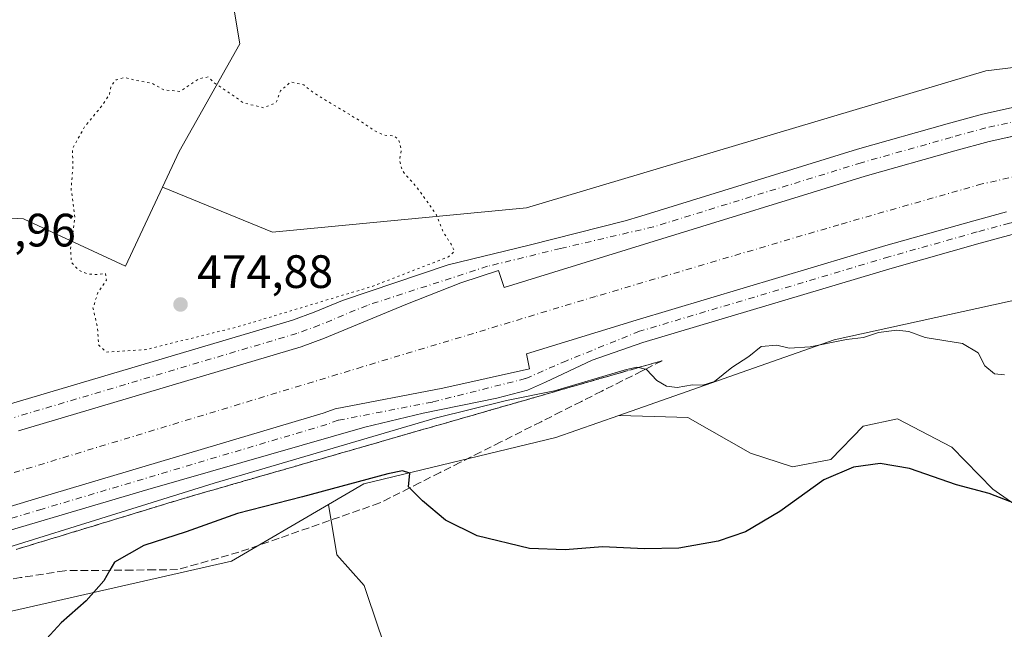
# Model space of a CAD drawing. Units: metres. Extents: x 614652 to 618114, y 4706244 to 4708614.
# Drawn here: x 615905 to 616115, y 4707091 to 4707222 of the extents above; entities that cross this region are included whole.
import ezdxf

# ---------------------------------------------------------------- set-up
doc = ezdxf.new("R2010")
doc.units = ezdxf.units.M
doc.header["$MEASUREMENT"] = 0
for name, pattern in [('DGN Style 3', [2.307223, 1.648017, -0.659207]), ('DGN Style 4', [2.638475, 1.318413, -0.659207, 0.001648, -0.659207]), ('DGN Style 5', [1.153612, 0.494405, -0.659207])]:
    doc.linetypes.add(name, pattern=pattern)
for name, color, linetype, lineweight in [('Comarca CxS', 21, 'Continuous', 0), ('Comunidad Autónoma CxS', 142, 'Continuous', 0), ('Corriente artificial Cxs', 4, 'Continuous', 13), ('Corriente artificial eje', 142, 'DGN Style 4', 0), ('Cultivos herbáceos CxS', 92, 'Continuous', 0), ('Cultivos leñosos CxS', 92, 'Continuous', 0), ('Curva de nivel maestra', 30, 'Continuous', 30), ('Curva de nivel normal', 30, 'Continuous', 0), ('Curva de nivel normal depresión', 30, 'DGN Style 5', 0), ('Matorral CxS', 135, 'Continuous', 0), ('Municipio CxS', 4, 'Continuous', 0), ('Núcleo urbano CxS', 7, 'Continuous', 0), ('Pista pavimentada Cxs', 135, 'Continuous', 0), ('Pista pavimentada eje', 135, 'DGN Style 4', 0), ('Provincia CxS', 1, 'Continuous', 0), ('Punto de cota en terreno', 7, 'Continuous', 0), ('Rótulo de punto de cota en terreno', 7, 'Continuous', 0), ('Suelo desnudo CxS', 253, 'Continuous', 0), ('Talud superficial', 30, 'DGN Style 3', 0)]:
    doc.layers.add(name, color=color, linetype=linetype, lineweight=lineweight)
doc.styles.add('Style-Arial', font='txt')

# ---------------------------------------------------------------- blocks, each defined once
blk = doc.blocks.new('5PATER')
at = {"layer": 'Núcleo urbano CxS', "linetype": 'Continuous', "lineweight": 0}
h = blk.add_hatch(color=51, dxfattribs=at)
edge = h.paths.add_edge_path()
edge.add_ellipse((0, 0), major_axis=(-0.11, -0.111), ratio=0.999422, start_angle=0, end_angle=360)

msp = doc.modelspace()

# ---------------------------------------------------------------- linework, layer by layer
at = {"layer": 'Comarca CxS', "color": 21, "linetype": 'Continuous', "lineweight": 0}
msp.add_3dface([(618113.84, 4706300.8), (614690.2, 4706243.56), (614652.13, 4708556.85), (618074.63, 4708614.1)], dxfattribs=at)
at = {"layer": 'Comunidad Autónoma CxS', "color": 142, "linetype": 'Continuous', "lineweight": 0}
msp.add_3dface([(618113.84, 4706300.8), (614690.2, 4706243.56), (614652.13, 4708556.85), (618074.63, 4708614.1)], dxfattribs=at)
at = {"layer": 'Corriente artificial Cxs', "color": 4, "linetype": 'Continuous', "lineweight": 13}
for points in [[(615904.3069, 4707133.9557, 480.8836), (615964.8435, 4707151.9473, 480.9107), (615969.8177, 4707153.7465, 480.7614), (615987.2355, 4707160.9983, 480.6183), (615999.0863, 4707165.6163, 480.8698), (616007.1561, 4707168.2621, 480.9655), (616008.3411, 4707164.6473, 481.06), (616039.3505, 4707174.1723, 480.8672), (616085.7055, 4707188.4599, 481.0123), (616104.8613, 4707193.8573, 480.9439), (616112.2697, 4707195.8683, 480.8532), (616116.7326, 4707196.8674, 480.9663)], [(615904.3069, 4707133.9557, 480.8836), (615964.8435, 4707151.9473, 480.9107), (615969.8177, 4707153.7465, 480.7614), (615987.2355, 4707160.9983, 480.6183), (615999.0863, 4707165.6163, 480.8698), (616007.1561, 4707168.2621, 480.9655), (616008.3411, 4707164.6473, 481.06), (616039.3505, 4707174.1723, 480.8672), (616085.7055, 4707188.4599, 481.0123), (616104.8613, 4707193.8573, 480.9439), (616112.2697, 4707195.8683, 480.8532), (616116.7326, 4707196.8674, 480.9663)], [(616115.9949, 4707180.8185, 479.5571), (616108.9935, 4707178.9181, 479.7221), (616090.0907, 4707173.5919, 479.7597), (616036.6175, 4707157.6411, 479.562), (616013.1231, 4707150.4245, 479.491), (616013.7819, 4707147.2131, 480.947), (615995.2081, 4707143.0857, 479.9773), (615972.1345, 4707138.6333, 479.1845), (615969.5353, 4707137.6933, 479.1123), (615908.6155, 4707119.5877, 479.3448), (615834.1217, 4707097.0491, 479.5482)], [(616115.9949, 4707180.8185, 479.5571), (616108.9935, 4707178.9181, 479.7221), (616090.0907, 4707173.5919, 479.7597), (616036.6175, 4707157.6411, 479.562), (616013.1231, 4707150.4245, 479.491), (616013.7819, 4707147.2131, 480.947), (615995.2081, 4707143.0857, 479.9773), (615972.1345, 4707138.6333, 479.1845), (615969.5353, 4707137.6933, 479.1123), (615908.6155, 4707119.5877, 479.3448), (615834.1217, 4707097.0491, 479.5482)]]:
    msp.add_polyline3d(points, dxfattribs=at)
at = {"layer": 'Corriente artificial eje', "color": 142, "linetype": 'DGN Style 4', "lineweight": 0}
msp.add_polyline3d([(616260.1426, 4707027.2587, 481.0083), (616260.7714, 4707029.0968, 480.0645), (616265.2693, 4707047.8823, 478.0047), (616266.3276, 4707065.874, 477.6787), (616265.5339, 4707081.2199, 477.7196), (616263.4172, 4707094.7136, 477.7093), (616259.713, 4707109.2658, 478.0245), (616255.0285, 4707120.001, 478.3424), (616253.363, 4707123.8179, 477.8127), (616244.8963, 4707135.9887, 477.8042), (616235.1067, 4707148.6888, 477.6708), (616224.788, 4707159.2721, 478.3468), (616211.8234, 4707169.5909, 478.1002), (616193.0379, 4707180.7034, 477.9776), (616171.6066, 4707187.8472, 478.0545), (616155.9962, 4707190.7576, 478.4955), (616142.5024, 4707191.2868, 478.1232), (616127.1565, 4707190.493, 478.714), (616110.7523, 4707186.7888, 478.1243), (616080.0606, 4707178.0576, 478.394), (616027.9376, 4707162.7117, 478.0101), (615977.9312, 4707147.6304, 477.3821), (615887.179, 4707120.1137, 478.3678)], dxfattribs=at)
at = {"layer": 'Cultivos herbáceos CxS', "color": 92, "linetype": 'Continuous', "lineweight": 0}
for points in [[(616180.5729, 4707219.3491, 478.1784), (616111.5107, 4707210.9783, 482.4424), (616013.1492, 4707181.6797, 481.8327), (615958.7365, 4707176.4481, 477.0043), (615935.1221, 4707186.0689, 479.4065), (615938.7209, 4707193.7159, 479.1201), (615951.7121, 4707216.8109, 481.8454), (615946.5167, 4707247.8509, 483.0836), (615940.4797, 4707268.3643, 483.8184), (615947.4749, 4707289.3561, 485.0825), (615961.4611, 4707299.8521, 485.5094), (615985.9391, 4707312.0969, 486.0874), (616040.5257, 4707331.4915, 486.7024), (616031.4017, 4707361.4873, 487.7367), (616053.5229, 4707367.2251, 488.3503), (616107.2731, 4707227.9353, 483.6527), (616122.6344, 4707229.0731, 483.6359)], [(616122.6344, 4707229.0731, 483.6359), (616107.2731, 4707227.9353, 483.6527), (616053.5229, 4707367.2251, 488.3503), (616031.4017, 4707361.4873, 487.7367), (616040.5257, 4707331.4915, 486.7024), (615985.9391, 4707312.0969, 486.0874), (615961.4611, 4707299.8521, 485.5094), (615947.4749, 4707289.3561, 485.0825), (615940.4797, 4707268.3643, 483.8184), (615946.5167, 4707247.8509, 483.0836), (615951.7121, 4707216.8109, 481.8454), (615938.7209, 4707193.7159, 479.1201), (615935.1221, 4707186.0689, 479.4065)], [(615935.1221, 4707186.0689, 479.4065), (615958.7365, 4707176.4481, 477.0043), (616013.1492, 4707181.6797, 481.8327), (616111.5107, 4707210.9783, 482.4424), (616180.5729, 4707219.3491, 478.1784), (616220.3361, 4707219.3489, 474.3664), (616284.7775, 4707159.7045, 470.1248), (616286.3911, 4707162.1801, 470.3721)], [(616213.9614, 4707063.7291, 468.7301), (616214.0486, 4707063.7586, 468.743), (616227.8346, 4707064.8367, 470.0011), (616226.5117, 4707078.3305, 468.7024), (616228.6284, 4707093.6764, 466.6864), (616220.1617, 4707100.291, 466.7999), (616218.8388, 4707109.5514, 469.0772), (616216.9867, 4707125.691, 471.9319), (616200.8471, 4707145.0056, 473.9826), (616179.4158, 4707156.9119, 477.5643), (616167.1548, 4707160.1241, 479.6268), (616156.5051, 4707162.8433, 481.1847), (616131.3915, 4707164.9363, 481.0279), (616079.0717, 4707153.4263, 480.3748), (616032.912, 4707137.2301, 479.1823)], [(615984.5267, 4707082.8837, 473.7743), (615981.4492, 4707091.4688, 473.8883), (615978.332, 4707100.8201, 474.172), (615972.5112, 4707107.4347, 473.9332), (615970.6985, 4707118.1813, 475.0627), (615978.2665, 4707122.5959, 476.1121), (616019.4267, 4707132.4985, 477.7807), (616032.912, 4707137.2301, 479.1823), (616040.5539, 4707137.0089, 479.2978), (616047.6531, 4707136.8035, 479.354), (616061.1469, 4707129.1306, 477.5334), (616070.1427, 4707126.2202, 476.6221), (616078.3447, 4707127.8077, 476.2151), (616085.224, 4707134.9514, 476.1598), (616092.6323, 4707136.5389, 476.0841), (616104.2739, 4707130.4535, 476.1083), (616113.0052, 4707121.4577, 475.4975), (616119.8844, 4707116.6952, 475.4408)], [(616032.912, 4707137.2301, 479.1823), (616019.4267, 4707132.4985, 477.7807), (615978.2665, 4707122.5959, 476.1121), (615970.6985, 4707118.1813, 475.0627)], [(616032.912, 4707137.2301, 479.1823), (616040.5539, 4707137.0089, 479.2978), (616047.6531, 4707136.8035, 479.354), (616061.1469, 4707129.1306, 477.5334), (616070.1427, 4707126.2202, 476.6221), (616078.3447, 4707127.8077, 476.2151), (616085.224, 4707134.9514, 476.1598), (616092.6323, 4707136.5389, 476.0841), (616104.2739, 4707130.4535, 476.1083), (616113.0052, 4707121.4577, 475.4975), (616119.8844, 4707116.6952, 475.4408), (616134.7011, 4707113.2556, 475.5949), (616139.4636, 4707109.816, 475.0151), (616130.4677, 4707095.5284, 474.1348), (616121.7365, 4707086.0034, 473.441), (616110.624, 4707084.4159, 472.8851), (616101.0989, 4707083.3576, 472.589), (616094.4844, 4707083.093, 472.3142), (616090.8839, 4707076.4675, 470.1319), (616090.8808, 4707076.3581, 470.1094)], [(616032.912, 4707137.2301, 479.1823), (616040.5539, 4707137.0089, 479.2978), (616047.6531, 4707136.8035, 479.354), (616061.1469, 4707129.1306, 477.5334), (616070.1427, 4707126.2202, 476.6221), (616078.3447, 4707127.8077, 476.2151), (616085.224, 4707134.9514, 476.1598), (616092.6323, 4707136.5389, 476.0841), (616104.2739, 4707130.4535, 476.1083), (616113.0052, 4707121.4577, 475.4975), (616119.8844, 4707116.6952, 475.4408), (616134.7011, 4707113.2556, 475.5949), (616139.4636, 4707109.816, 475.0151), (616130.4677, 4707095.5284, 474.1348), (616121.7365, 4707086.0034, 473.441), (616110.624, 4707084.4159, 472.8851), (616101.0989, 4707083.3576, 472.589), (616094.4844, 4707083.093, 472.3142), (616090.8839, 4707076.4675, 470.1319), (616090.8808, 4707076.3581, 470.1094)], [(615970.6985, 4707118.1813, 475.0627), (615949.9217, 4707106.0617, 472.3248), (615840.4923, 4707081.2259, 480.4881), (615704.3731, 4707020.5649, 472.4069), (615701.9943, 4707011.8429, 472.1975)], [(615840.4923, 4707081.2259, 480.4881), (615949.9217, 4707106.0617, 472.3248), (615970.6985, 4707118.1813, 475.0627), (615972.5112, 4707107.4347, 473.9332), (615978.332, 4707100.8201, 474.172), (615981.4492, 4707091.4688, 473.8883), (615984.5267, 4707082.8837, 473.7743), (615987.2669, 4707075.4604, 474.3304), (615987.2824, 4707075.3917, 474.3345), (615976.4731, 4707080.0609, 471.9022), (615971.6999, 4707057.8909, 471.3321), (615964.9547, 4707042.6979, 471.7714), (615963.2053, 4707030.4519, 471.8146), (615957.9605, 4707016.4577, 471.2876), (615954.4635, 4707016.4579, 470.7469), (615940.4765, 4707009.4599, 469.893), (615921.2435, 4707014.7081, 467.7439), (615915.9985, 4707012.9591, 467.7175), (615892.0739, 4707032.1193, 474.1618)], [(615970.6985, 4707118.1813, 475.0627), (615972.5112, 4707107.4347, 473.9332), (615978.332, 4707100.8201, 474.172), (615981.4492, 4707091.4688, 473.8883), (615984.5267, 4707082.8837, 473.7743), (615987.2669, 4707075.4604, 474.3304), (615987.2824, 4707075.3917, 474.3345)], [(615970.6985, 4707118.1813, 475.0627), (615972.5112, 4707107.4347, 473.9332), (615978.332, 4707100.8201, 474.172), (615981.4492, 4707091.4688, 473.8883), (615984.5267, 4707082.8837, 473.7743), (615987.2669, 4707075.4604, 474.3304), (615987.2824, 4707075.3917, 474.3345)]]:
    msp.add_polyline3d(points, dxfattribs=at)
at = {"layer": 'Cultivos leñosos CxS', "color": 92, "linetype": 'Continuous', "lineweight": 0}
for points in [[(616122.6344, 4707229.0731, 483.6359), (616107.2731, 4707227.9353, 483.6527), (616053.5229, 4707367.2251, 488.3503), (616031.4017, 4707361.4873, 487.7367), (616040.5257, 4707331.4915, 486.7024), (615985.9391, 4707312.0969, 486.0874), (615961.4611, 4707299.8521, 485.5094), (615947.4749, 4707289.3561, 485.0825), (615940.4797, 4707268.3643, 483.8184), (615946.5167, 4707247.8509, 483.0836), (615951.7121, 4707216.8109, 481.8454), (615938.7209, 4707193.7159, 479.1201), (615935.1221, 4707186.0689, 479.4065), (615927.1725, 4707169.1773, 479.3235), (615905.5213, 4707179.2815, 481.0453), (615905.3371, 4707179.2919, 481.0705), (615879.5393, 4707180.7251, 483.3878)], [(616122.6344, 4707229.0731, 483.6359), (616107.2731, 4707227.9353, 483.6527), (616053.5229, 4707367.2251, 488.3503), (616031.4017, 4707361.4873, 487.7367), (616040.5257, 4707331.4915, 486.7024), (615985.9391, 4707312.0969, 486.0874), (615961.4611, 4707299.8521, 485.5094), (615947.4749, 4707289.3561, 485.0825), (615940.4797, 4707268.3643, 483.8184), (615946.5167, 4707247.8509, 483.0836), (615951.7121, 4707216.8109, 481.8454), (615938.7209, 4707193.7159, 479.1201), (615935.1221, 4707186.0689, 479.4065)], [(615719.3291, 4707174.2349, 484.0413), (615730.3742, 4707173.7328, 482.9144), (615740.7302, 4707170.6261, 481.4721), (615752.812, 4707163.377, 481.5393), (615766.9511, 4707153.3007, 481.8543), (615778.3325, 4707145.7127, 482.3391), (615781.7163, 4707143.4567, 482.5149), (615788.6026, 4707138.8655, 482.7369), (615810.2538, 4707127.3181, 482.604), (615834.8423, 4707127.0103, 483.7537), (615846.5735, 4707147.8767, 484.5847), (615860.9117, 4707160.9167, 485.0764), (615858.3059, 4707170.0463, 484.2768), (615872.9473, 4707177.4097, 484.3887), (615879.5393, 4707180.7251, 483.3878), (615905.3371, 4707179.2919, 481.0705), (615905.5213, 4707179.2815, 481.0453), (615927.1725, 4707169.1773, 479.3235), (615935.1221, 4707186.0689, 479.4065)]]:
    msp.add_polyline3d(points, dxfattribs=at)
at = {"layer": 'Curva de nivel maestra', "color": 30, "linetype": 'Continuous', "lineweight": 30, "elevation": 475, "flags": 128}
msp.add_lwpolyline([(616123.65, 4707116.0801), (616112.25, 4707120.5501), (616105.26, 4707122.3601), (616095.19, 4707125.8901), (616088.88, 4707126.9701), (616083.21, 4707126.1501), (616076.86, 4707123.4501), (616067.43, 4707116.6901), (616060.03, 4707112.3001), (616054.17, 4707110.3001), (616045.76, 4707108.8601), (616038.42, 4707108.6801), (616029.42, 4707109.1401), (616021.42, 4707108.4601), (616013.76, 4707108.7901), (616002.52, 4707111.4801), (615995.75, 4707114.8301), (615990.84, 4707118.9801), (615988.0658, 4707121.7175), (615987.82, 4707121.9601), (615988.1, 4707124.9001), (615986.52, 4707125.4001), (615983.4, 4707124.7301), (615965.11, 4707119.8001), (615951.22, 4707116.2401), (615940.22, 4707112.3101), (615931.16, 4707109.4001), (615924.84, 4707105.8601), (615923.829, 4707104.0898), (615922.55, 4707101.8501), (615918.77, 4707097.5501), (615913.44, 4707092.8501), (615909.46, 4707088.5601)], dxfattribs=at)
at = {"layer": 'Curva de nivel normal', "color": 30, "linetype": 'Continuous', "lineweight": 0, "elevation": 480, "flags": 128}
msp.add_lwpolyline([(615878.77, 4707101.7501), (615946.21, 4707122.7201), (615993.54, 4707136.6601), (616008.87, 4707140.4601), (616019.09, 4707142.4901), (616034.02, 4707146.9601), (616036.72, 4707147.5701), (616037.0971, 4707147.4821), (616038.5905, 4707147.1337), (616038.82, 4707147.0801), (616041.02, 4707144.7201), (616043.09, 4707143.4801), (616045.42, 4707143.2201), (616048.71, 4707143.8201), (616050.89, 4707143.7301), (616053.37, 4707144.5201), (616057.09, 4707147.5301), (616060.76, 4707149.8601), (616063.42, 4707152.0201), (616066.76, 4707152.2601), (616069.37, 4707151.6201), (616073.88, 4707151.9401), (616081.7, 4707153.4701), (616085.31, 4707153.9401), (616088.57, 4707155.0001), (616092.44, 4707155.5001), (616095.04, 4707155.1801), (616098.57, 4707153.9401), (616106.51, 4707152.6501), (616109.86, 4707150.6201), (616111.32, 4707147.8401), (616113.41, 4707146.1301), (616115.5, 4707145.9401)], dxfattribs=at)
at = {"layer": 'Curva de nivel normal depresión', "color": 30, "linetype": 'DGN Style 5', "lineweight": 0, "elevation": 480, "flags": 128}
msp.add_lwpolyline([(615944.9, 4707209.7001), (615942.84, 4707209.3001), (615938.97, 4707206.6001), (615935.4, 4707206.9401), (615932.77, 4707208.3801), (615929.43, 4707208.9501), (615927.1, 4707209.5901), (615925.23, 4707209.0701), (615924.08, 4707207.7801), (615923.78, 4707206.0101), (615922.41, 4707203.8501), (615918.45, 4707199.0301), (615915.82, 4707194.2901), (615915.95, 4707190.7501), (615915.56, 4707185.7201), (615916.34, 4707179.5501), (615915.45, 4707172.9401), (615915.6, 4707170.0601), (615917.23, 4707168.2801), (615919.12, 4707167.5001), (615921.12, 4707167.3901), (615922.93, 4707167.6201), (615923.14, 4707166.2201), (615921.29, 4707163.5201), (615920.24, 4707160.2401), (615921.22, 4707156.0001), (615921.44, 4707152.3501), (615923.04, 4707150.8101), (615931.54, 4707151.3401), (615951.1, 4707156.1701), (615980.08, 4707164.8701), (615996.38, 4707171.1701), (615997.7, 4707172.3501), (615996.95, 4707173.9301), (615995.36, 4707176.3401), (615993.74, 4707180.3401), (615989.77, 4707185.8901), (615986.49, 4707189.6501), (615985.93, 4707191.9001), (615986.3, 4707194.0101), (615985.77, 4707196.2101), (615984.75, 4707197.0901), (615982.59, 4707197.2401), (615980.64, 4707198.1301), (615977.15, 4707200.4901), (615967.49, 4707206.2901), (615965.41, 4707207.9801), (615962.63, 4707208.6101), (615960.41, 4707206.7401), (615959.47, 4707204.1901), (615956.74, 4707203.0901), (615952.45, 4707204.1701), (615949.04, 4707206.5701), (615946.19, 4707208.4601), (615944.9, 4707209.7001)], dxfattribs=at)
at = {"layer": 'Matorral CxS', "color": 135, "linetype": 'Continuous', "lineweight": 0}
msp.add_polyline3d([(616119.8844, 4707116.6952, 475.4408), (616113.0052, 4707121.4577, 475.4975), (616104.2739, 4707130.4535, 476.1083), (616092.6323, 4707136.5389, 476.0841), (616085.224, 4707134.9514, 476.1598), (616078.3447, 4707127.8077, 476.2151), (616070.1427, 4707126.2202, 476.6221), (616061.1469, 4707129.1306, 477.5334), (616047.6531, 4707136.8035, 479.354), (616040.5539, 4707137.0089, 479.2978), (616032.912, 4707137.2301, 479.1823), (616079.0717, 4707153.4263, 480.3748), (616131.3915, 4707164.9363, 481.0279)], dxfattribs=at)
at = {"layer": 'Municipio CxS', "color": 4, "linetype": 'Continuous', "lineweight": 0}
msp.add_3dface([(618113.84, 4706300.8), (614690.2, 4706243.56), (614652.13, 4708556.85), (618074.63, 4708614.1)], dxfattribs=at)
at = {"layer": 'Pista pavimentada Cxs', "color": 135, "linetype": 'Continuous', "lineweight": 0}
for points in [[(615902.5833, 4707139.7027, 481.0639), (615962.9669, 4707157.6489, 480.7459), (615967.6431, 4707159.3403, 480.455), (615973.7137, 4707161.8679, 480.3764), (615996.3039, 4707169.4795, 480.7032), (616013.6605, 4707173.7129, 481.0437), (616034.2689, 4707178.8881, 481.0515), (616037.5859, 4707179.9071, 481.0314), (616084.0079, 4707194.2153, 481.0169), (616103.2619, 4707199.6403, 481.0381), (616110.8277, 4707201.6939, 481.1005), (616118.2707, 4707203.3603, 481.207)], [(615902.5833, 4707139.7027, 481.0639), (615962.9669, 4707157.6489, 480.7459), (615967.6431, 4707159.3403, 480.455), (615973.7137, 4707161.8679, 480.3764), (615996.3039, 4707169.4795, 480.7032), (616013.6605, 4707173.7129, 481.0437), (616034.2689, 4707178.8881, 481.0515), (616037.5859, 4707179.9071, 481.0314), (616084.0079, 4707194.2153, 481.0169), (616103.2619, 4707199.6403, 481.0381), (616110.8277, 4707201.6939, 481.1005), (616118.2707, 4707203.3603, 481.207)], [(616119.3605, 4707197.4557, 481.0773), (616112.2697, 4707195.8683, 480.766), (616104.8613, 4707193.8573, 480.8434), (616085.7055, 4707188.4599, 480.936), (616039.3505, 4707174.1723, 480.8268), (616008.3411, 4707164.6473, 480.7465), (616007.1561, 4707168.2621, 481.1047), (615999.0863, 4707165.6163, 481.1419), (615987.2355, 4707160.9983, 480.8203), (615969.8177, 4707153.7465, 480.6036), (615964.8435, 4707151.9473, 480.7645), (615904.3069, 4707133.9557, 480.8322)], [(616119.3605, 4707197.4557, 481.0773), (616112.2697, 4707195.8683, 480.766), (616104.8613, 4707193.8573, 480.8434), (616085.7055, 4707188.4599, 480.936), (616039.3505, 4707174.1723, 480.8268), (616008.3411, 4707164.6473, 480.7465), (616007.1561, 4707168.2621, 481.1047), (615999.0863, 4707165.6163, 481.1419), (615987.2355, 4707160.9983, 480.8203), (615969.8177, 4707153.7465, 480.6036), (615964.8435, 4707151.9473, 480.7645), (615904.3069, 4707133.9557, 480.8322)], [(615834.1217, 4707097.0491, 480.5916), (615908.6155, 4707119.5877, 480.1708), (615969.5353, 4707137.6933, 480.4633), (615972.1345, 4707138.6333, 480.1921), (615995.2081, 4707143.0857, 480.7699), (616013.7819, 4707147.2131, 481.094), (616013.1231, 4707150.4245, 480.3402), (616036.6175, 4707157.6411, 480.6619), (616090.0907, 4707173.5919, 480.524), (616108.9935, 4707178.9181, 480.5669), (616115.9949, 4707180.8185, 480.4656)], [(615834.1217, 4707097.0491, 480.5916), (615908.6155, 4707119.5877, 480.1708), (615969.5353, 4707137.6933, 480.4633), (615972.1345, 4707138.6333, 480.1921), (615995.2081, 4707143.0857, 480.7699), (616013.7819, 4707147.2131, 481.094), (616013.1231, 4707150.4245, 480.3402), (616036.6175, 4707157.6411, 480.6619), (616090.0907, 4707173.5919, 480.524), (616108.9935, 4707178.9181, 480.5669), (616115.9949, 4707180.8185, 480.4656)], [(616161.3011, 4707177.191, 480.9276), (616154.3589, 4707178.0935, 480.9002), (616144.8809, 4707178.6621, 480.8852), (616141.0031, 4707178.7447, 480.8769), (616133.1135, 4707178.3733, 480.8636), (616126.8097, 4707177.8253, 480.8672), (616123.0843, 4707177.2819, 480.9156), (616117.1965, 4707175.9637, 480.9666), (616110.3263, 4707174.0991, 480.9871), (616091.4835, 4707168.7897, 480.9351), (616038.0467, 4707152.8497, 480.8636), (616027.1689, 4707149.0903, 480.8871), (616017.2161, 4707144.3759, 480.7213), (616013.3015, 4707142.6361, 480.7604), (616006.7911, 4707140.9377, 480.4464), (615991.0091, 4707137.7547, 480.6993), (615978.4655, 4707134.7495, 480.5887), (615931.9983, 4707121.4165, 480.7433), (615889.4265, 4707108.8565, 480.947), (615815.3547, 4707086.5027, 480.9808), (615767.9831, 4707072.2119, 480.9665), (615692.3267, 4707049.8589, 480.8927), (615652.6895, 4707037.5713, 481.1888), (615629.3847, 4707030.0107, 482.3204)], [(616117.1965, 4707175.9637, 480.9666), (616110.3263, 4707174.0991, 480.9871), (616091.4835, 4707168.7897, 480.9351), (616038.0467, 4707152.8497, 480.8636), (616027.1689, 4707149.0903, 480.8871), (616017.2161, 4707144.3759, 480.7213), (616013.3015, 4707142.6361, 480.7604), (616006.7911, 4707140.9377, 480.4464), (615991.0091, 4707137.7547, 480.6993), (615978.4655, 4707134.7495, 480.5887), (615931.9983, 4707121.4165, 480.7433), (615889.4265, 4707108.8565, 480.947)]]:
    msp.add_polyline3d(points, dxfattribs=at)
at = {"layer": 'Pista pavimentada eje', "color": 135, "linetype": 'DGN Style 4', "lineweight": 0}
for points in [[(616118.8157, 4707200.4079, 481.106), (616111.5487, 4707198.7811, 481.1024), (616104.0617, 4707196.7489, 480.9886), (616084.8567, 4707191.3375, 480.9831), (616040.3349, 4707177.6151, 481.097), (616020.4339, 4707172.9721, 481.042), (616004.7705, 4707169.1621, 481.0527), (615978.9711, 4707160.8071, 480.7541), (615968.7305, 4707156.5433, 480.9242), (615963.9053, 4707154.7981, 480.9364), (615903.4451, 4707136.8291, 480.981)], [(616168.2063, 4707178.3277, 480.8424), (616163.6391, 4707179.4081, 480.7899), (616154.5951, 4707180.5837, 480.8936), (616144.9823, 4707181.1605, 480.9405), (616140.9709, 4707181.2459, 480.9368), (616132.9463, 4707180.8683, 480.9054), (616126.5207, 4707180.3095, 480.844), (616122.6303, 4707179.7421, 480.8103), (616116.5957, 4707178.3911, 480.8887), (616109.6599, 4707176.5085, 481.0277), (616090.7871, 4707171.1909, 480.9602), (616037.3321, 4707155.2455, 480.8397), (616021.7039, 4707148.9479, 480.9316), (616012.9197, 4707145.1379, 480.9678), (615992.9527, 4707140.1043, 480.7242), (615972.8005, 4707136.2157, 480.7782), (615970.3171, 4707135.3175, 480.7004), (615909.3335, 4707117.1931, 480.9971), (615834.8419, 4707094.6551, 480.8827), (615770.7917, 4707075.4929, 480.8976), (615702.2935, 4707054.9541, 480.8475), (615632.2697, 4707034.2219, 481.6807), (615624.2385, 4707031.7741, 482.4565)]]:
    msp.add_polyline3d(points, dxfattribs=at)
at = {"layer": 'Provincia CxS', "color": 1, "linetype": 'Continuous', "lineweight": 0}
msp.add_3dface([(618113.84, 4706300.8), (614690.2, 4706243.56), (614652.13, 4708556.85), (618074.63, 4708614.1)], dxfattribs=at)
at = {"layer": 'Suelo desnudo CxS', "color": 253, "linetype": 'Continuous', "lineweight": 0}
for points in [[(615879.5393, 4707180.7251, 483.3878), (615905.3371, 4707179.2919, 481.0705), (615905.5213, 4707179.2815, 481.0453), (615927.1725, 4707169.1773, 479.3235), (615935.1221, 4707186.0689, 479.4065), (615958.7365, 4707176.4481, 477.0043), (616013.1492, 4707181.6797, 481.8327), (616111.5107, 4707210.9783, 482.4424), (616180.5729, 4707219.3491, 478.1784)], [(615935.1221, 4707186.0689, 479.4065), (615958.7365, 4707176.4481, 477.0043), (616013.1492, 4707181.6797, 481.8327), (616111.5107, 4707210.9783, 482.4424), (616180.5729, 4707219.3491, 478.1784), (616220.3361, 4707219.3489, 474.3664), (616284.7775, 4707159.7045, 470.1248), (616286.3911, 4707162.1801, 470.3721)], [(615719.3291, 4707174.2349, 484.0413), (615730.3742, 4707173.7328, 482.9144), (615740.7302, 4707170.6261, 481.4721), (615752.812, 4707163.377, 481.5393), (615766.9511, 4707153.3007, 481.8543), (615778.3325, 4707145.7127, 482.3391), (615781.7163, 4707143.4567, 482.5149), (615788.6026, 4707138.8655, 482.7369), (615810.2538, 4707127.3181, 482.604), (615834.8423, 4707127.0103, 483.7537), (615846.5735, 4707147.8767, 484.5847), (615860.9117, 4707160.9167, 485.0764), (615858.3059, 4707170.0463, 484.2768), (615872.9473, 4707177.4097, 484.3887), (615879.5393, 4707180.7251, 483.3878), (615905.3371, 4707179.2919, 481.0705), (615905.5213, 4707179.2815, 481.0453), (615927.1725, 4707169.1773, 479.3235), (615935.1221, 4707186.0689, 479.4065)], [(616131.3915, 4707164.9363, 481.0279), (616079.0717, 4707153.4263, 480.3748), (616032.912, 4707137.2301, 479.1823), (616019.4267, 4707132.4985, 477.7807), (615978.2665, 4707122.5959, 476.1121), (615970.6985, 4707118.1813, 475.0627), (615949.9217, 4707106.0617, 472.3248), (615840.4923, 4707081.2259, 480.4881)], [(616213.9614, 4707063.7291, 468.7301), (616214.0486, 4707063.7586, 468.743), (616227.8346, 4707064.8367, 470.0011), (616226.5117, 4707078.3305, 468.7024), (616228.6284, 4707093.6764, 466.6864), (616220.1617, 4707100.291, 466.7999), (616218.8388, 4707109.5514, 469.0772), (616216.9867, 4707125.691, 471.9319), (616200.8471, 4707145.0056, 473.9826), (616179.4158, 4707156.9119, 477.5643), (616167.1548, 4707160.1241, 479.6268), (616156.5051, 4707162.8433, 481.1847), (616131.3915, 4707164.9363, 481.0279), (616079.0717, 4707153.4263, 480.3748), (616032.912, 4707137.2301, 479.1823)], [(616032.912, 4707137.2301, 479.1823), (616019.4267, 4707132.4985, 477.7807), (615978.2665, 4707122.5959, 476.1121), (615970.6985, 4707118.1813, 475.0627)], [(615970.6985, 4707118.1813, 475.0627), (615949.9217, 4707106.0617, 472.3248), (615840.4923, 4707081.2259, 480.4881), (615704.3731, 4707020.5649, 472.4069), (615701.9943, 4707011.8429, 472.1975)]]:
    msp.add_polyline3d(points, dxfattribs=at)
at = {"layer": 'Talud superficial', "color": 30, "linetype": 'DGN Style 3', "lineweight": 0}
for points in [[(615903.75, 4707108.5401, 479.7039), (615908.37, 4707109.9501, 479.7512), (615912.99, 4707111.3501, 479.7823), (615917.61, 4707112.7601, 479.8567), (615922.22, 4707114.1601, 479.7073), (615926.84, 4707115.5701, 479.6564), (615931.46, 4707116.9701, 479.7156), (615936.08, 4707118.3801, 479.5006), (615940.7, 4707119.7801, 479.348), (615945.31, 4707121.1101, 479.3642), (615949.92, 4707122.4301, 479.4371), (615954.54, 4707123.7601, 479.2495), (615959.15, 4707125.0901, 479.3598), (615963.76, 4707126.4101, 479.5323), (615968.38, 4707127.7401, 479.521), (615972.99, 4707129.0601, 479.333), (615977.6, 4707130.3901, 479.3363), (615982.22, 4707131.7101, 479.5024), (615991.44, 4707134.3701, 479.2675), (615996.06, 4707135.6901, 479.3447), (616000.67, 4707137.0201, 479.564), (616005.28, 4707138.3401, 479.6349), (616009.9, 4707139.6701, 479.8415), (616014.51, 4707140.9901, 480.1345), (616019.12, 4707142.3201, 480.3264), (616023.74, 4707143.6501, 480.2069), (616028.35, 4707144.9701, 480.2985), (616032.96, 4707146.3001, 480.4439), (616037.0971, 4707147.4821, 480.4528), (616037.58, 4707147.6201, 480.4512), (616042.19, 4707148.9501, 480.5911), (616038.5905, 4707147.1337, 480.4391), (616037.87, 4707146.7701, 480.4157), (616029.23, 4707142.4301, 479.8496), (616024.91, 4707140.2501, 479.4664), (616020.58, 4707138.0801, 478.956), (616016.26, 4707135.9001, 478.3708), (616007.62, 4707131.5601, 477.0997), (616003.3, 4707129.3801, 476.7498), (615998.98, 4707127.2101, 476.2425), (615994.65, 4707125.0301, 475.8776), (615990.33, 4707122.8601, 475.4468), (615988.0658, 4707121.7175, 475.2252), (615986.01, 4707120.6801, 475.1123), (615981.69, 4707118.5101, 474.8235), (615977.38, 4707117.0001, 474.5588), (615973.06, 4707115.5001, 474.4978), (615960.13, 4707110.9701, 473.5923), (615955.81, 4707109.4701, 473.4652), (615951.5, 4707107.9601, 473.2268), (615947.12, 4707106.7201, 472.7178), (615942.74, 4707105.4701, 472.7635), (615938.36, 4707104.2301, 472.9063), (615933.53, 4707104.1801, 473.5969), (615928.7, 4707104.1401, 474.6491), (615923.87, 4707104.0901, 475.8299), (615923.829, 4707104.0898, 475.8401), (615914.2, 4707104.0101, 477.1764), (615904.74, 4707102.5301, 477.4598), (615900.02, 4707101.7901, 477.7039)], [(616042.19, 4707148.9501, 480.6715), (616038.5905, 4707147.1337, 480.4969), (616037.87, 4707146.7701, 480.4519), (616029.23, 4707142.4301, 480.0036), (616024.91, 4707140.2501, 479.7783), (616020.58, 4707138.0801, 479.16), (616016.26, 4707135.9001, 478.6328), (616007.62, 4707131.5601, 477.316), (616003.3, 4707129.3801, 476.9519), (615998.98, 4707127.2101, 476.3387), (615994.65, 4707125.0301, 475.9988), (615990.33, 4707122.8601, 475.5216), (615988.0658, 4707121.7175, 475.3156), (615986.01, 4707120.6801, 475.2164), (615981.69, 4707118.5101, 474.9225), (615977.38, 4707117.0001, 474.6108), (615973.06, 4707115.5001, 474.457), (615960.13, 4707110.9701, 473.1265), (615955.81, 4707109.4701, 472.7816), (615951.5, 4707107.9601, 472.5569), (615947.12, 4707106.7201, 472.7655), (615942.74, 4707105.4701, 473.1078), (615938.36, 4707104.2301, 473.3405), (615933.53, 4707104.1801, 473.9951), (615928.7, 4707104.1401, 474.9919), (615923.87, 4707104.0901, 475.9975), (615923.829, 4707104.0898, 476.0059), (615914.2, 4707104.0101, 477.62), (615904.74, 4707102.5301, 477.8662), (615900.02, 4707101.7901, 478.2226)], [(616042.19, 4707148.9501, 480.6715), (616037.58, 4707147.6201, 480.5213), (616037.0971, 4707147.4821, 480.5373), (616032.96, 4707146.3001, 480.6265), (616028.35, 4707144.9701, 480.4629), (616023.74, 4707143.6501, 480.6606), (616019.12, 4707142.3201, 480.7195), (616014.51, 4707140.9901, 480.3642), (616009.9, 4707139.6701, 480.2702), (616005.28, 4707138.3401, 480.3555), (616000.67, 4707137.0201, 480.2009), (615996.06, 4707135.6901, 479.8653), (615991.44, 4707134.3701, 479.8995), (615982.22, 4707131.7101, 479.8214), (615977.6, 4707130.3901, 479.8866), (615972.99, 4707129.0601, 479.9972), (615968.38, 4707127.7401, 479.9691), (615963.76, 4707126.4101, 479.9457), (615959.15, 4707125.0901, 479.937), (615954.54, 4707123.7601, 479.9624), (615949.92, 4707122.4301, 480.0954), (615945.31, 4707121.1101, 479.8945), (615940.7, 4707119.7801, 479.8783), (615936.08, 4707118.3801, 480.0498), (615931.46, 4707116.9701, 480.1759), (615926.84, 4707115.5701, 479.9396), (615922.22, 4707114.1601, 479.9958), (615917.61, 4707112.7601, 480.3758), (615912.99, 4707111.3501, 480.2345), (615908.37, 4707109.9501, 480.3311), (615903.75, 4707108.5401, 480.2894)]]:
    msp.add_polyline3d(points, dxfattribs=at)

# ---------------------------------------------------------------- block references
at = {"layer": 'Punto de cota en terreno', "color": 7, "linetype": 'Continuous', "lineweight": 0, "xscale": 10, "yscale": 10, "zscale": 10}
msp.add_blockref('5PATER', (615939, 4707161, 474.88), dxfattribs=at)

# ---------------------------------------------------------------- texts
at = {"layer": 'Rótulo de punto de cota en terreno', "color": 7, "linetype": 'Continuous', "lineweight": 0, "style": 'Style-Arial'}
for s, p in [('486,96', (615887.4097, 4707173.4097)), ('474,88', (615942.5278, 4707164.5278))]:
    msp.add_text(s, height=7, dxfattribs=at).set_placement(p)

doc.saveas('drawing.dxf')
